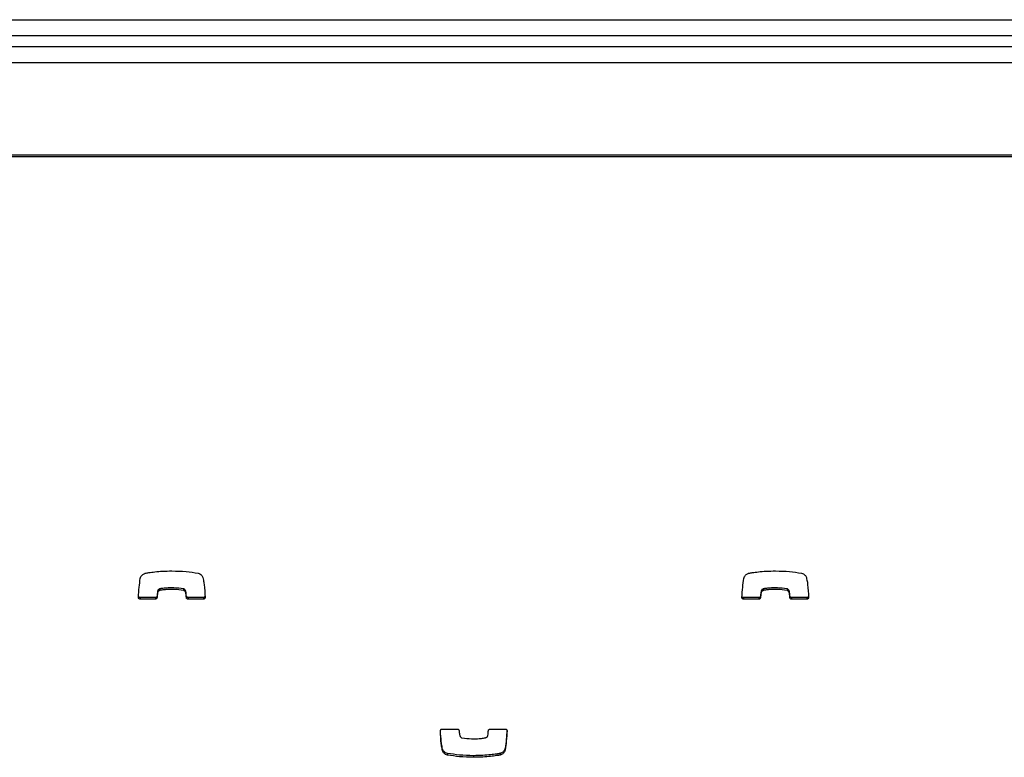
# Model space of a CAD drawing. Units: metres. Extents: x 1697.9 to 1708.1, y 1335.8 to 1359.4.
# Drawn here: x 1704.9 to 1705.1, y 1336 to 1336.1 of the extents above; entities that cross this region are included whole.
import ezdxf

# ---------------------------------------------------------------- set-up
doc = ezdxf.new("R2010")
doc.units = ezdxf.units.M

msp = doc.modelspace()

# ---------------------------------------------------------------- linework, layer by layer
at = {"color": 7, "linetype": 'Continuous', "lineweight": 25}
for p, q in [((1703.96987, 1336.11802), (1705.45987, 1336.11802)), ((1705.45987, 1336.11502), (1703.96987, 1336.11502)), ((1703.96487, 1336.11302), (1705.46487, 1336.11302)), ((1704.02487, 1336.11002), (1705.40487, 1336.11002)), ((1705.43737, 1336.09272), (1703.99237, 1336.09272)), ((1705.43737, 1336.09242), (1703.99237, 1336.09242)), ((1704.93755, 1336.01133), (1704.93755, 1336.01103)), ((1704.93796, 1336.01176), (1704.93796, 1336.01145)), ((1704.93799, 1336.01177), (1704.93799, 1336.01146)), ((1704.94238, 1336.01176), (1704.94238, 1336.01146)), ((1704.94278, 1336.01142), (1704.94278, 1336.01112)), ((1705.05025, 1336.01133), (1705.05025, 1336.01103)), ((1705.05066, 1336.01176), (1705.05066, 1336.01145)), ((1705.05069, 1336.01177), (1705.05069, 1336.01146)), ((1705.05508, 1336.01176), (1705.05508, 1336.01146)), ((1705.05548, 1336.01142), (1705.05548, 1336.01112)), ((1704.93428, 1336.01014), (1704.93428, 1336.00984)), ((1704.93713, 1336.01014), (1704.93428, 1336.01014)), ((1704.93713, 1336.00984), (1704.93428, 1336.00984)), ((1704.93713, 1336.01014), (1704.93713, 1336.00984)), ((1704.93744, 1336.01042), (1704.93744, 1336.01012)), ((1704.94293, 1336.01042), (1704.94293, 1336.01012)), ((1704.94324, 1336.01014), (1704.94324, 1336.00984)), ((1704.9461, 1336.01014), (1704.94324, 1336.01014)), ((1704.9461, 1336.00984), (1704.94324, 1336.00984)), ((1704.9461, 1336.01014), (1704.9461, 1336.00984)), ((1705.04698, 1336.01014), (1705.04698, 1336.00984)), ((1705.04983, 1336.01014), (1705.04698, 1336.01014)), ((1705.04983, 1336.00984), (1705.04698, 1336.00984)), ((1705.04983, 1336.01014), (1705.04983, 1336.00984)), ((1705.05014, 1336.01042), (1705.05014, 1336.01012)), ((1705.05563, 1336.01042), (1705.05563, 1336.01012)), ((1705.05594, 1336.01014), (1705.05594, 1336.00984)), ((1705.0588, 1336.01014), (1705.05594, 1336.01014)), ((1705.0588, 1336.00984), (1705.05594, 1336.00984)), ((1705.0588, 1336.01014), (1705.0588, 1336.00984)), ((1704.99067, 1335.98558), (1704.99353, 1335.98558)), ((1704.99964, 1335.98558), (1705.00249, 1335.98558)), ((1705.00245, 1335.982), (1705.00245, 1335.9817)), ((1704.99077, 1335.98181), (1704.99077, 1335.9815)), ((1704.99166, 1335.98103), (1704.99166, 1335.98073)), ((1704.99654, 1335.98061), (1704.99654, 1335.98031)), ((1705.00149, 1335.98103), (1705.00149, 1335.98073)), ((1705.00149, 1335.98103), (1705.00149, 1335.98073))]:
    msp.add_line(p, q, dxfattribs=at)
for points, knots in [([(1704.93528, 1336.01468), (1704.93548, 1336.01472), (1704.93607, 1336.01482), (1704.93713, 1336.01495), (1704.93858, 1336.01508), (1704.93964, 1336.01509), (1704.94023, 1336.0151)], [0, 0, 0, 0, 0.1246496, 0.3577285, 0.647637, 1, 1, 1, 1]), ([(1704.94023, 1336.0151), (1704.94111, 1336.01508), (1704.94274, 1336.01505), (1704.94436, 1336.0148), (1704.94511, 1336.01468)], [0, 0, 0, 0, 0.536221, 1, 1, 1, 1]), ([(1705.04798, 1336.01468), (1705.04818, 1336.01472), (1705.04877, 1336.01482), (1705.04983, 1336.01495), (1705.05128, 1336.01508), (1705.05234, 1336.01509), (1705.05293, 1336.0151)], [0, 0, 0, 0, 0.12465, 0.357728, 0.647637, 1, 1, 1, 1]), ([(1705.05293, 1336.0151), (1705.05381, 1336.01508), (1705.05544, 1336.01505), (1705.05706, 1336.0148), (1705.05781, 1336.01468)], [0, 0, 0, 0, 0.536221, 1, 1, 1, 1]), ([(1704.93396, 1336.01017), (1704.93401, 1336.0108), (1704.93409, 1336.01198), (1704.93424, 1336.01316), (1704.93432, 1336.01372)], [0, 0, 0, 0, 0.531267, 1, 1, 1, 1]), ([(1704.93432, 1336.01372), (1704.93435, 1336.01384), (1704.93441, 1336.01407), (1704.93464, 1336.01434), (1704.93489, 1336.01452), (1704.9351, 1336.01463), (1704.93523, 1336.01467), (1704.93527, 1336.01468)], [0, 0, 0, 0, 0.263518, 0.499539, 0.711458, 0.906944, 1, 1, 1, 1]), ([(1704.93527, 1336.01468), (1704.93528, 1336.01468), (1704.93528, 1336.01468), (1704.93528, 1336.01468), (1704.93528, 1336.01468)], [0, 0, 0, 0, 0.589488, 1, 1, 1, 1]), ([(1704.94511, 1336.01468), (1704.94523, 1336.01465), (1704.94546, 1336.01457), (1704.94572, 1336.01436), (1704.9459, 1336.01414), (1704.94596, 1336.01399), (1704.94599, 1336.01391)], [0, 0, 0, 0, 0.305836, 0.59146, 0.802801, 1, 1, 1, 1]), ([(1704.94599, 1336.01391), (1704.94603, 1336.01374), (1704.94614, 1336.01331), (1704.94632, 1336.01206), (1704.94637, 1336.01097), (1704.94642, 1336.01016)], [0, 0, 0, 0, 0.135316, 0.357062, 1, 1, 1, 1]), ([(1705.04666, 1336.01017), (1705.04671, 1336.0108), (1705.04679, 1336.01198), (1705.04694, 1336.01316), (1705.04702, 1336.01372)], [0, 0, 0, 0, 0.531267, 1, 1, 1, 1]), ([(1705.04702, 1336.01372), (1705.04705, 1336.01384), (1705.04711, 1336.01407), (1705.04734, 1336.01434), (1705.04759, 1336.01452), (1705.0478, 1336.01463), (1705.04793, 1336.01467), (1705.04797, 1336.01468)], [0, 0, 0, 0, 0.2635177, 0.4995394, 0.7114582, 0.9069441, 1, 1, 1, 1]), ([(1705.04797, 1336.01468), (1705.04798, 1336.01468), (1705.04798, 1336.01468), (1705.04798, 1336.01468), (1705.04798, 1336.01468)], [0, 0, 0, 0, 0.589488, 1, 1, 1, 1]), ([(1705.05781, 1336.01468), (1705.05793, 1336.01465), (1705.05816, 1336.01457), (1705.05842, 1336.01436), (1705.0586, 1336.01414), (1705.05866, 1336.01399), (1705.05869, 1336.01391)], [0, 0, 0, 0, 0.305836, 0.59146, 0.802801, 1, 1, 1, 1]), ([(1705.05869, 1336.01391), (1705.05873, 1336.01374), (1705.05884, 1336.01331), (1705.05902, 1336.01206), (1705.05907, 1336.01097), (1705.05912, 1336.01016)], [0, 0, 0, 0, 0.135316, 0.357062, 1, 1, 1, 1]), ([(1704.93755, 1336.01133), (1704.93752, 1336.01116), (1704.93748, 1336.01085), (1704.93745, 1336.01055), (1704.93744, 1336.01042)], [0, 0, 0, 0, 0.575539, 1, 1, 1, 1]), ([(1704.93796, 1336.01176), (1704.93792, 1336.01174), (1704.93783, 1336.01171), (1704.93771, 1336.01162), (1704.93759, 1336.01149), (1704.93756, 1336.01139), (1704.93755, 1336.01133)], [0, 0, 0, 0, 0.18656, 0.465069, 0.717448, 1, 1, 1, 1]), ([(1704.93796, 1336.01145), (1704.93792, 1336.01144), (1704.93783, 1336.01141), (1704.93771, 1336.01132), (1704.93759, 1336.01119), (1704.93756, 1336.01109), (1704.93755, 1336.01103)], [0, 0, 0, 0, 0.18656, 0.465069, 0.717448, 1, 1, 1, 1]), ([(1704.93799, 1336.01177), (1704.93799, 1336.01176), (1704.93797, 1336.01176), (1704.93796, 1336.01176), (1704.93796, 1336.01176)], [0, 0, 0, 0, 0.559519, 1, 1, 1, 1]), ([(1704.93799, 1336.01146), (1704.93799, 1336.01146), (1704.93797, 1336.01146), (1704.93796, 1336.01146), (1704.93796, 1336.01145)], [0, 0, 0, 0, 0.559519, 1, 1, 1, 1]), ([(1704.94238, 1336.01176), (1704.94179, 1336.01184), (1704.94072, 1336.01198), (1704.93937, 1336.01194), (1704.9385, 1336.01185), (1704.93812, 1336.01179), (1704.93799, 1336.01177)], [0, 0, 0, 0, 0.405687, 0.735709, 0.91519, 1, 1, 1, 1]), ([(1704.94238, 1336.01146), (1704.94179, 1336.01154), (1704.94072, 1336.01168), (1704.93937, 1336.01164), (1704.9385, 1336.01155), (1704.93812, 1336.01149), (1704.93799, 1336.01146)], [0, 0, 0, 0, 0.405687, 0.735709, 0.91519, 1, 1, 1, 1]), ([(1704.94278, 1336.01142), (1704.94276, 1336.01146), (1704.94272, 1336.01155), (1704.94262, 1336.01165), (1704.94251, 1336.01173), (1704.94242, 1336.01175), (1704.94238, 1336.01176)], [0, 0, 0, 0, 0.25294, 0.527841, 0.757279, 1, 1, 1, 1]), ([(1704.94278, 1336.01112), (1704.94276, 1336.01116), (1704.94272, 1336.01125), (1704.94262, 1336.01135), (1704.94251, 1336.01142), (1704.94242, 1336.01145), (1704.94238, 1336.01146)], [0, 0, 0, 0, 0.25294, 0.527841, 0.757279, 1, 1, 1, 1]), ([(1704.94293, 1336.01042), (1704.9429, 1336.01068), (1704.94287, 1336.01101), (1704.9428, 1336.01134), (1704.94278, 1336.01142)], [0, 0, 0, 0, 0.752932, 1, 1, 1, 1]), ([(1705.05025, 1336.01133), (1705.05022, 1336.01116), (1705.05018, 1336.01085), (1705.05015, 1336.01055), (1705.05014, 1336.01042)], [0, 0, 0, 0, 0.575539, 1, 1, 1, 1]), ([(1705.05066, 1336.01176), (1705.05062, 1336.01174), (1705.05053, 1336.01171), (1705.05041, 1336.01162), (1705.05029, 1336.01149), (1705.05026, 1336.01139), (1705.05025, 1336.01133)], [0, 0, 0, 0, 0.18656, 0.465069, 0.717448, 1, 1, 1, 1]), ([(1705.05066, 1336.01145), (1705.05062, 1336.01144), (1705.05053, 1336.01141), (1705.05041, 1336.01132), (1705.05029, 1336.01119), (1705.05026, 1336.01109), (1705.05025, 1336.01103)], [0, 0, 0, 0, 0.18656, 0.465069, 0.717448, 1, 1, 1, 1]), ([(1705.05069, 1336.01177), (1705.05069, 1336.01176), (1705.05067, 1336.01176), (1705.05066, 1336.01176), (1705.05066, 1336.01176)], [0, 0, 0, 0, 0.559519, 1, 1, 1, 1]), ([(1705.05069, 1336.01146), (1705.05069, 1336.01146), (1705.05067, 1336.01146), (1705.05066, 1336.01146), (1705.05066, 1336.01145)], [0, 0, 0, 0, 0.559519, 1, 1, 1, 1]), ([(1705.05508, 1336.01176), (1705.05449, 1336.01184), (1705.05342, 1336.01198), (1705.05207, 1336.01194), (1705.0512, 1336.01185), (1705.05082, 1336.01179), (1705.05069, 1336.01177)], [0, 0, 0, 0, 0.405687, 0.735709, 0.91519, 1, 1, 1, 1]), ([(1705.05508, 1336.01146), (1705.05449, 1336.01154), (1705.05342, 1336.01168), (1705.05207, 1336.01164), (1705.0512, 1336.01155), (1705.05082, 1336.01149), (1705.05069, 1336.01146)], [0, 0, 0, 0, 0.405687, 0.735709, 0.91519, 1, 1, 1, 1]), ([(1705.05548, 1336.01142), (1705.05546, 1336.01146), (1705.05542, 1336.01155), (1705.05532, 1336.01165), (1705.05521, 1336.01173), (1705.05512, 1336.01175), (1705.05508, 1336.01176)], [0, 0, 0, 0, 0.25294, 0.527841, 0.757279, 1, 1, 1, 1]), ([(1705.05548, 1336.01112), (1705.05546, 1336.01116), (1705.05542, 1336.01125), (1705.05532, 1336.01135), (1705.05521, 1336.01142), (1705.05512, 1336.01145), (1705.05508, 1336.01146)], [0, 0, 0, 0, 0.25294, 0.527841, 0.757279, 1, 1, 1, 1]), ([(1705.05563, 1336.01042), (1705.0556, 1336.01068), (1705.05557, 1336.01101), (1705.0555, 1336.01134), (1705.05548, 1336.01142)], [0, 0, 0, 0, 0.752932, 1, 1, 1, 1]), ([(1704.93428, 1336.00984), (1704.93423, 1336.00984), (1704.93413, 1336.00986), (1704.93403, 1336.00994), (1704.93397, 1336.01005), (1704.93396, 1336.01013), (1704.93396, 1336.01017)], [0, 0, 0, 0, 0.284082, 0.557918, 0.77472, 1, 1, 1, 1]), ([(1704.93428, 1336.01014), (1704.93423, 1336.01014), (1704.93413, 1336.01016), (1704.93403, 1336.01025), (1704.93399, 1336.01032), (1704.93398, 1336.01035)], [0, 0, 0, 0, 0.367938, 0.722606, 1, 1, 1, 1]), ([(1704.93744, 1336.01042), (1704.93743, 1336.01038), (1704.93741, 1336.01029), (1704.93733, 1336.0102), (1704.93723, 1336.01015), (1704.93716, 1336.01014), (1704.93713, 1336.01014)], [0, 0, 0, 0, 0.283213, 0.558095, 0.775663, 1, 1, 1, 1]), ([(1704.93744, 1336.01012), (1704.93743, 1336.01008), (1704.93741, 1336.00999), (1704.93733, 1336.0099), (1704.93723, 1336.00985), (1704.93716, 1336.00984), (1704.93713, 1336.00984)], [0, 0, 0, 0, 0.283213, 0.558095, 0.775663, 1, 1, 1, 1]), ([(1704.93755, 1336.01103), (1704.93752, 1336.01085), (1704.93748, 1336.01055), (1704.93745, 1336.01025), (1704.93744, 1336.01012)], [0, 0, 0, 0, 0.5755395, 1, 1, 1, 1]), ([(1704.94293, 1336.01012), (1704.9429, 1336.01037), (1704.94287, 1336.01071), (1704.9428, 1336.01103), (1704.94278, 1336.01112)], [0, 0, 0, 0, 0.752932, 1, 1, 1, 1]), ([(1704.94324, 1336.01014), (1704.9432, 1336.01014), (1704.94311, 1336.01015), (1704.94301, 1336.01023), (1704.94295, 1336.01032), (1704.94293, 1336.01039), (1704.94293, 1336.01042)], [0, 0, 0, 0, 0.2833557, 0.5582612, 0.7756616, 1, 1, 1, 1]), ([(1704.94324, 1336.00984), (1704.9432, 1336.00984), (1704.94311, 1336.00985), (1704.94301, 1336.00993), (1704.94295, 1336.01002), (1704.94293, 1336.01009), (1704.94293, 1336.01012)], [0, 0, 0, 0, 0.283356, 0.558261, 0.775662, 1, 1, 1, 1]), ([(1704.94642, 1336.01046), (1704.94641, 1336.01041), (1704.9464, 1336.01032), (1704.94632, 1336.01021), (1704.94621, 1336.01015), (1704.94614, 1336.01014), (1704.9461, 1336.01014)], [0, 0, 0, 0, 0.283701, 0.557838, 0.774932, 1, 1, 1, 1]), ([(1704.94642, 1336.01016), (1704.94641, 1336.01011), (1704.9464, 1336.01002), (1704.94632, 1336.00991), (1704.94621, 1336.00985), (1704.94614, 1336.00984), (1704.9461, 1336.00984)], [0, 0, 0, 0, 0.283701, 0.557838, 0.774932, 1, 1, 1, 1]), ([(1705.04698, 1336.00984), (1705.04693, 1336.00984), (1705.04683, 1336.00986), (1705.04673, 1336.00994), (1705.04667, 1336.01005), (1705.04666, 1336.01013), (1705.04666, 1336.01017)], [0, 0, 0, 0, 0.284082, 0.557918, 0.77472, 1, 1, 1, 1]), ([(1705.04698, 1336.01014), (1705.04693, 1336.01014), (1705.04683, 1336.01016), (1705.04673, 1336.01025), (1705.04669, 1336.01032), (1705.04668, 1336.01035)], [0, 0, 0, 0, 0.367938, 0.722606, 1, 1, 1, 1]), ([(1705.05014, 1336.01042), (1705.05013, 1336.01038), (1705.05011, 1336.01029), (1705.05003, 1336.0102), (1705.04993, 1336.01015), (1705.04986, 1336.01014), (1705.04983, 1336.01014)], [0, 0, 0, 0, 0.283213, 0.558095, 0.775663, 1, 1, 1, 1]), ([(1705.05014, 1336.01012), (1705.05013, 1336.01008), (1705.05011, 1336.00999), (1705.05003, 1336.0099), (1705.04993, 1336.00985), (1705.04986, 1336.00984), (1705.04983, 1336.00984)], [0, 0, 0, 0, 0.283213, 0.558095, 0.775663, 1, 1, 1, 1]), ([(1705.05025, 1336.01103), (1705.05022, 1336.01085), (1705.05018, 1336.01055), (1705.05015, 1336.01025), (1705.05014, 1336.01012)], [0, 0, 0, 0, 0.575539, 1, 1, 1, 1]), ([(1705.05563, 1336.01012), (1705.0556, 1336.01037), (1705.05557, 1336.01071), (1705.0555, 1336.01103), (1705.05548, 1336.01112)], [0, 0, 0, 0, 0.752932, 1, 1, 1, 1]), ([(1705.05594, 1336.01014), (1705.0559, 1336.01014), (1705.05581, 1336.01015), (1705.05571, 1336.01023), (1705.05565, 1336.01032), (1705.05563, 1336.01039), (1705.05563, 1336.01042)], [0, 0, 0, 0, 0.2833557, 0.5582612, 0.7756616, 1, 1, 1, 1]), ([(1705.05594, 1336.00984), (1705.0559, 1336.00984), (1705.05581, 1336.00985), (1705.05571, 1336.00993), (1705.05565, 1336.01002), (1705.05563, 1336.01009), (1705.05563, 1336.01012)], [0, 0, 0, 0, 0.283356, 0.558261, 0.775662, 1, 1, 1, 1]), ([(1705.05912, 1336.01046), (1705.05911, 1336.01041), (1705.0591, 1336.01032), (1705.05902, 1336.01021), (1705.05891, 1336.01015), (1705.05884, 1336.01014), (1705.0588, 1336.01014)], [0, 0, 0, 0, 0.283701, 0.557838, 0.774932, 1, 1, 1, 1]), ([(1705.05912, 1336.01016), (1705.05911, 1336.01011), (1705.0591, 1336.01002), (1705.05902, 1336.00991), (1705.05891, 1336.00985), (1705.05884, 1336.00984), (1705.0588, 1336.00984)], [0, 0, 0, 0, 0.283701, 0.557838, 0.774932, 1, 1, 1, 1]), ([(1704.99035, 1335.98525), (1704.99036, 1335.9853), (1704.99037, 1335.9854), (1704.99045, 1335.9855), (1704.99056, 1335.98557), (1704.99063, 1335.98557), (1704.99067, 1335.98558)], [0, 0, 0, 0, 0.283701, 0.557838, 0.774932, 1, 1, 1, 1]), ([(1704.99353, 1335.98558), (1704.99357, 1335.98557), (1704.99366, 1335.98556), (1704.99376, 1335.98549), (1704.99382, 1335.98539), (1704.99384, 1335.98533), (1704.99384, 1335.98529)], [0, 0, 0, 0, 0.283356, 0.558261, 0.775662, 1, 1, 1, 1]), ([(1704.99933, 1335.98529), (1704.99934, 1335.98534), (1704.99935, 1335.98542), (1704.99944, 1335.98551), (1704.99954, 1335.98557), (1704.9996, 1335.98557), (1704.99964, 1335.98558)], [0, 0, 0, 0, 0.283213, 0.558095, 0.775663, 1, 1, 1, 1]), ([(1705.00249, 1335.98558), (1705.00254, 1335.98557), (1705.00264, 1335.98556), (1705.00274, 1335.98547), (1705.0028, 1335.98536), (1705.00281, 1335.98529), (1705.00281, 1335.98525)], [0, 0, 0, 0, 0.284082, 0.557918, 0.77472, 1, 1, 1, 1]), ([(1704.99077, 1335.9815), (1704.99074, 1335.98167), (1704.99063, 1335.98211), (1704.99045, 1335.98336), (1704.99039, 1335.98445), (1704.99035, 1335.98525)], [0, 0, 0, 0, 0.135316, 0.357062, 1, 1, 1, 1]), ([(1704.99077, 1335.98181), (1704.99074, 1335.98197), (1704.99063, 1335.98241), (1704.99046, 1335.98359), (1704.99041, 1335.9846), (1704.99037, 1335.98534)], [0, 0, 0, 0, 0.143693, 0.379167, 1, 1, 1, 1]), ([(1704.99384, 1335.98529), (1704.99387, 1335.98504), (1704.9939, 1335.98471), (1704.99397, 1335.98438), (1704.99399, 1335.9843)], [0, 0, 0, 0, 0.752932, 1, 1, 1, 1]), ([(1704.99399, 1335.9843), (1704.99401, 1335.98426), (1704.99405, 1335.98417), (1704.99415, 1335.98407), (1704.99426, 1335.98399), (1704.99434, 1335.98397), (1704.99439, 1335.98395)], [0, 0, 0, 0, 0.25294, 0.527841, 0.757279, 1, 1, 1, 1]), ([(1704.99439, 1335.98395), (1704.99498, 1335.98387), (1704.99605, 1335.98373), (1704.9974, 1335.98378), (1704.99827, 1335.98386), (1704.99865, 1335.98393), (1704.99877, 1335.98395)], [0, 0, 0, 0, 0.405687, 0.735709, 0.91519, 1, 1, 1, 1]), ([(1704.99877, 1335.98395), (1704.99878, 1335.98395), (1704.99879, 1335.98395), (1704.99881, 1335.98396), (1704.99881, 1335.98396)], [0, 0, 0, 0, 0.559519, 1, 1, 1, 1]), ([(1704.99881, 1335.98396), (1704.99885, 1335.98397), (1704.99894, 1335.98401), (1704.99906, 1335.98409), (1704.99918, 1335.98422), (1704.99921, 1335.98433), (1704.99922, 1335.98439)], [0, 0, 0, 0, 0.18656, 0.465069, 0.717448, 1, 1, 1, 1]), ([(1704.99922, 1335.98439), (1704.99924, 1335.98456), (1704.99928, 1335.98486), (1704.99931, 1335.98517), (1704.99933, 1335.98529)], [0, 0, 0, 0, 0.575539, 1, 1, 1, 1]), ([(1705.00279, 1335.98536), (1705.00275, 1335.98479), (1705.00267, 1335.98367), (1705.00253, 1335.98255), (1705.00245, 1335.982)], [0, 0, 0, 0, 0.5052436, 1, 1, 1, 1]), ([(1705.00281, 1335.98525), (1705.00276, 1335.98462), (1705.00268, 1335.98343), (1705.00253, 1335.98225), (1705.00245, 1335.9817)], [0, 0, 0, 0, 0.5312667, 1, 1, 1, 1]), ([(1705.00245, 1335.982), (1705.00242, 1335.98188), (1705.00236, 1335.98164), (1705.00213, 1335.98138), (1705.00188, 1335.9812), (1705.00167, 1335.98109), (1705.00154, 1335.98105), (1705.00149, 1335.98103)], [0, 0, 0, 0, 0.263518, 0.499539, 0.711458, 0.906944, 1, 1, 1, 1]), ([(1704.99166, 1335.98103), (1704.99154, 1335.98107), (1704.9913, 1335.98114), (1704.99105, 1335.98135), (1704.99087, 1335.98158), (1704.9908, 1335.98173), (1704.99077, 1335.98181)], [0, 0, 0, 0, 0.305836, 0.59146, 0.802801, 1, 1, 1, 1]), ([(1704.99166, 1335.98073), (1704.99154, 1335.98077), (1704.9913, 1335.98084), (1704.99105, 1335.98105), (1704.99087, 1335.98127), (1704.9908, 1335.98143), (1704.99077, 1335.9815)], [0, 0, 0, 0, 0.305836, 0.59146, 0.802801, 1, 1, 1, 1]), ([(1704.99654, 1335.98061), (1704.99566, 1335.98063), (1704.99403, 1335.98067), (1704.99241, 1335.98092), (1704.99166, 1335.98103)], [0, 0, 0, 0, 0.536221, 1, 1, 1, 1]), ([(1704.99654, 1335.98031), (1704.99566, 1335.98033), (1704.99403, 1335.98036), (1704.99241, 1335.98061), (1704.99166, 1335.98073)], [0, 0, 0, 0, 0.536221, 1, 1, 1, 1]), ([(1705.00149, 1335.98103), (1705.00129, 1335.981), (1705.0007, 1335.98089), (1704.99964, 1335.98076), (1704.99819, 1335.98064), (1704.99713, 1335.98062), (1704.99654, 1335.98061)], [0, 0, 0, 0, 0.12465, 0.357728, 0.647637, 1, 1, 1, 1]), ([(1705.00149, 1335.98073), (1705.00129, 1335.98069), (1705.0007, 1335.98059), (1704.99964, 1335.98046), (1704.99819, 1335.98034), (1704.99713, 1335.98032), (1704.99654, 1335.98031)], [0, 0, 0, 0, 0.12465, 0.357728, 0.647637, 1, 1, 1, 1]), ([(1705.00245, 1335.9817), (1705.00242, 1335.98157), (1705.00236, 1335.98134), (1705.00213, 1335.98108), (1705.00188, 1335.98089), (1705.00167, 1335.98079), (1705.00154, 1335.98074), (1705.00149, 1335.98073)], [0, 0, 0, 0, 0.263518, 0.499539, 0.711458, 0.906944, 1, 1, 1, 1]), ([(1705.00149, 1335.98103), (1705.00149, 1335.98103), (1705.00149, 1335.98103), (1705.00149, 1335.98103), (1705.00149, 1335.98103)], [0, 0, 0, 0, 0.589488, 1, 1, 1, 1]), ([(1705.00149, 1335.98073), (1705.00149, 1335.98073), (1705.00149, 1335.98073), (1705.00149, 1335.98073), (1705.00149, 1335.98073)], [0, 0, 0, 0, 0.589488, 1, 1, 1, 1])]:
    msp.add_open_spline(points, degree=3, knots=knots, dxfattribs=at)

doc.saveas('drawing.dxf')
